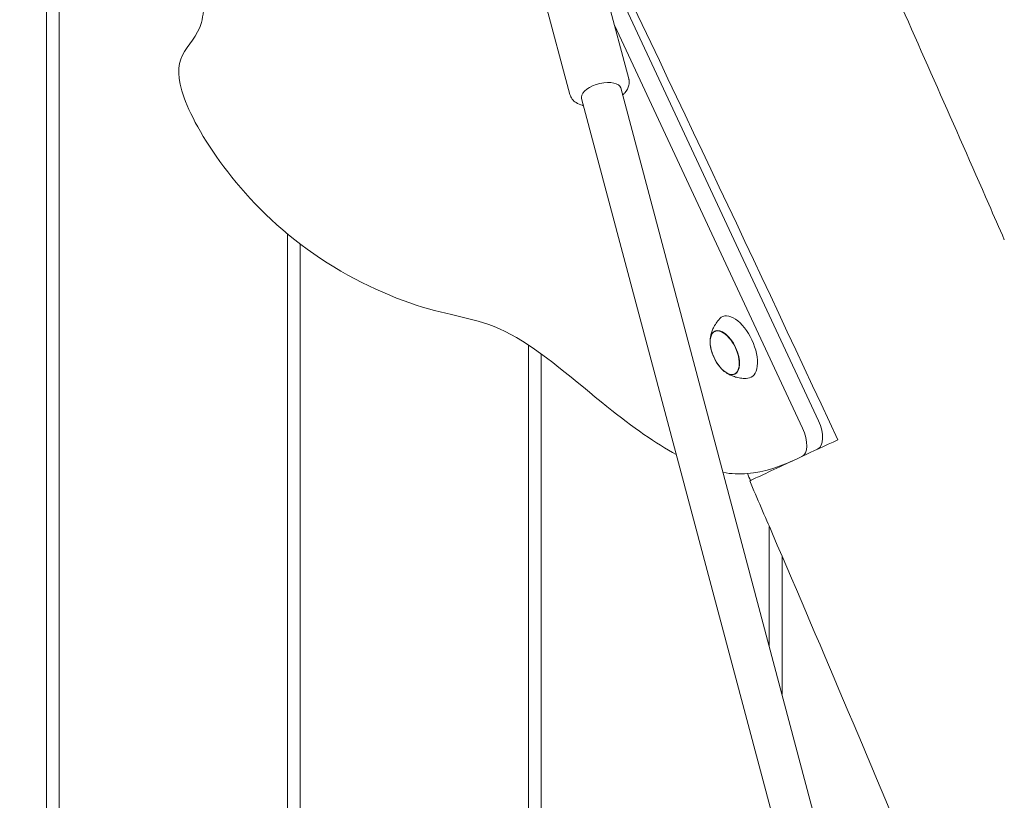
# Model space of a CAD drawing. Units: millimetres. Extents: x -10132 to 10924, y -8103 to 7518.
# Drawn here: x -5312 to -4923, y 519 to 827 of the extents above; entities that cross this region are included whole.
import ezdxf

# ---------------------------------------------------------------- set-up
doc = ezdxf.new("R2010")
doc.units = ezdxf.units.MM
doc.header["$LTSCALE"] = 20
doc.linetypes.add('HIDDEN', pattern=[9.525, 6.35, -3.175])
doc.layers.add('2d', color=230, linetype='Continuous')
doc.layers.add('CSA-No-EncroachmentZone_Hatch', color=20, linetype='HIDDEN')

msp = doc.modelspace()

# ---------------------------------------------------------------- hatches: boundary and pattern name
at = {"layer": 'CSA-No-EncroachmentZone_Hatch'}
h = msp.add_hatch(dxfattribs=at)
h.set_pattern_fill('ANSI31', color=256, scale=100)
h.set_pattern_definition([(307.875, (-5250.7, -6236.8), (250.6193, 194.926), [])])
h.paths.add_polyline_path([(5105.2, 5612.09), (4675.54, 5665.16), (4135.58, 5651.53), (4368.87, 7517.82), (5898.66, 7326.6), (5665.5, 5461.28)])
edge = h.paths.add_edge_path()
edge.add_arc((-5566.41, -4434.37), 1830, 262.82156, 279.93424, ccw=False)
edge.add_line((-5795.09, -6250.03), (-6219.77, -6196.54))
edge.add_arc((-6030.8, -4376.32), 1830, 245.81572, 264.07281, ccw=False)
edge.add_line((-6780.5, -6045.71), (-7013.72, -7911.51))
edge.add_line((-7013.72, -7911.51), (-5483.93, -8102.73))
edge.add_line((-5483.93, -8102.73), (-5250.69, -6236.8))

# ---------------------------------------------------------------- linework, layer by layer
at = {"layer": '2d', "lineweight": 0}
for p, q in [((-5301, -1.5), (-5301, 961.42)), ((-5296, 955.22), (-5296, 121)), ((-5089.78, 868.93), (-4996.63, 669.18)), ((-5084.99, 855.12), (-5071.42, 804.08)), ((-5108.19, 848.95), (-5094.62, 797.92)), ((-5002.91, 666.25), (-5077.04, 825.23)), ((-5074.61, 800.5), (-4923.35, 231.73)), ((-5090.07, 796.39), (-4938.81, 227.62)), ((-5206, 121), (-5206, 742.94)), ((-5201, 738.93), (-5201, -1.5)), ((-5037.55, 704.46), (-5036.81, 704.82)), ((-5111, 699.08), (-5111, -1.5)), ((-5106, 695.59), (-5106, -1.5)), ((-5029.71, 687.66), (-5028.97, 687.99)), ((-5023.75, 645.5), (-5023.75, 645.5)), ((-5016, 627.52), (-5016, 580.12)), ((-5011, 615.89), (-5011, 561.32))]:
    msp.add_line(p, q, dxfattribs=at)
msp.add_arc((-5022.4, 701.3), 17, 190.4628, 219.5372, dxfattribs=at)
at = {"layer": '2d', "lineweight": 0, "extrusion": (0, 0, -1)}
for centre, major_axis, ratio, start_param, end_param in [((-5082.34, 798.45), (-7.73, -2.06), 0.474688, 0.132049, 3.141593), ((-5082.34, 798.45), (-7.73, -2.06), 0.474688, 0, 0.132049), ((-5033.55, 696.1), (-3.97, 8.52), 0.5, -1.570796, 1.570796), ((-5033.59, 696.08), (-3.92, 8.4), 0.5, -1.092364, 0), ((-5033.55, 696.1), (3.97, -8.52), 0.5, -1.570796, 1.570796), ((-5033.59, 696.08), (3.92, -8.4), 0.5, 0, 1.092364), ((-5001.17, 667.07), (4.23, -9.06), 0.5, -1.570796, 0), ((-5007.44, 664.14), (4.23, -9.06), 0.5, -1.570796, 0)]:
    msp.add_ellipse(centre, major_axis=major_axis, ratio=ratio, start_param=start_param, end_param=end_param, dxfattribs=at)
at = {"layer": '2d', "lineweight": 0}
for centre, major_axis, start_param, end_param in [((-5028.88, 698.28), (-5.6, 12.01), -1.570796, 0.191094), ((-5033.59, 696.08), (3.92, -8.4), 0, 3.141593), ((-5028.88, 698.28), (5.6, -12.01), -0.191094, 1.570796)]:
    msp.add_ellipse(centre, major_axis=major_axis, ratio=0.5, start_param=start_param, end_param=end_param, dxfattribs=at)
for points, knots in [([(-5147.25, 1233.35), (-5145.84, 1230.33), (-5144.44, 1227.31), (-5138.83, 1215.21), (-5134.63, 1206.14), (-5117.81, 1169.85), (-5105.2, 1142.64), (-5068.79, 1063.85), (-5045.04, 1012.24), (-5004.25, 922.63), (-4987.11, 884.66), (-4956.46, 816.02), (-4942.9, 785.37), (-4927.42, 749.98), (-4925.37, 745.3), (-4923.33, 740.61)], [0, 0, 0, 0, 10, 10, 40.000001, 40.000001, 130.000057, 130.000057, 300.41622, 300.41622, 425.389745, 425.389745, 525.93991, 525.93991, 541.269779, 541.269779, 541.269779, 541.269779]), ([(-5297.53, 957.15), (-5284.73, 941.13), (-5268.48, 914.59), (-5248.27, 873.61), (-5239.94, 847.17), (-5237.6, 824.21), (-5249.31, 814.23), (-5249.68, 799.44), (-5232.47, 767.98), (-5197.95, 732.94), (-5149.67, 710.48), (-5120.04, 709.35), (-5079.43, 673.27), (-5060.72, 660.28), (-5052.71, 655.91)], [-97.948737, -97.948737, -97.948737, -97.948737, -90.952399, -83.956061, -76.959722, -69.963384, -62.967045, -55.970707, -48.974369, -41.97803, -34.981692, -27.985354, -20.989015, -14.751645, -14.751645, -14.751645, -14.751645]), ([(-5071.25, 802.71), (-5071.25, 802.8), (-5071.25, 802.89), (-5071.26, 803.08), (-5071.27, 803.17), (-5071.28, 803.35), (-5071.29, 803.44), (-5071.32, 803.63), (-5071.34, 803.72), (-5071.38, 803.9), (-5071.4, 803.99), (-5071.42, 804.08)], [6.2767111, 6.2767111, 6.2767111, 6.2767111, 6.3031208, 6.3031208, 6.3295306, 6.3295306, 6.3559404, 6.3559404, 6.3823502, 6.3823502, 6.4087599, 6.4087599, 6.4087599, 6.4087599]), ([(-5073.86, 797.68), (-5073.54, 797.98), (-5073.24, 798.28), (-5072.23, 799.45), (-5071.64, 800.44), (-5071.3, 801.97), (-5071.26, 802.34), (-5071.25, 802.71)], [5.6651296, 5.6651296, 5.6651296, 5.6651296, 5.8049681, 5.8049681, 6.1682624, 6.1682624, 6.2767111, 6.2767111, 6.2767111, 6.2767111]), ([(-5094.62, 797.92), (-5094.44, 797.27), (-5094.14, 796.66), (-5093.32, 795.57), (-5092.79, 795.1), (-5091.45, 794.23), (-5090.61, 793.9), (-5089.6, 793.64), (-5089.46, 793.6), (-5089.32, 793.57)], [3.2671673, 3.2671673, 3.2671673, 3.2671673, 3.4568473, 3.4568473, 3.6711818, 3.6711818, 3.9644257, 3.9644257, 4.0107976, 4.0107976, 4.0107976, 4.0107976]), ([(-5039.32, 701.45), (-5039.28, 701.87), (-5039.21, 702.31), (-5039.01, 703.24), (-5038.88, 703.74), (-5038.53, 704.79), (-5038.31, 705.34), (-5037.75, 706.5), (-5037.41, 707.1), (-5036.58, 708.32), (-5036.09, 708.94), (-5035.52, 709.54)], [5.3709979, 5.3709979, 5.3709979, 5.3709979, 5.4694043, 5.4694043, 5.5678107, 5.5678107, 5.6662171, 5.6662171, 5.7646235, 5.7646235, 5.8630299, 5.8630299, 5.8630299, 5.8630299]), ([(-5024.52, 685.96), (-5025.35, 685.9), (-5026.14, 685.92), (-5027.6, 686.07), (-5028.28, 686.2), (-5029.53, 686.51), (-5030.09, 686.7), (-5031.12, 687.11), (-5031.59, 687.33), (-5032.43, 687.78), (-5032.81, 688.01), (-5033.16, 688.24)], [3.1036247, 3.1036247, 3.1036247, 3.1036247, 3.2020311, 3.2020311, 3.3004375, 3.3004375, 3.3988439, 3.3988439, 3.4972503, 3.4972503, 3.5956567, 3.5956567, 3.5956567, 3.5956567]), ([(-4988.97, 661.72), (-4994.09, 659.33), (-4998.86, 657.11), (-5007.42, 653.12), (-5011.17, 651.37), (-5017.29, 648.51), (-5019.66, 647.41), (-5022.89, 645.9), (-5023.72, 645.51), (-5023.75, 645.5)], [0.000001, 0.000001, 0.000001, 0.000001, 1.857903, 1.857903, 3.727614, 3.727614, 5.576641, 5.576641, 7.439905, 7.439905, 7.439905, 7.439905]), ([(-5034.27, 648.83), (-5031.08, 648.25), (-5021.68, 647.76), (-5011.5, 651.21), (-5006.75, 653.43)], [-9.694108, -9.694108, -9.694108, -9.694108, -6.996338, -1.767717, -1.767717, -1.767717, -1.767717]), ([(-4776.87, 70.07), (-4778.17, 72.9), (-4779.48, 75.72), (-4784.96, 87.62), (-4789.12, 96.72), (-4801.78, 124.61), (-4810.21, 143.44), (-4827.5, 182.52), (-4836.35, 202.78), (-4854.99, 245.89), (-4864.76, 268.75), (-4885.99, 318.77), (-4897.42, 345.94), (-4924.34, 410.16), (-4939.8, 447.21), (-4974.94, 531.09), (-4994.66, 577.89), (-5017.73, 631.54), (-5020.74, 638.52), (-5023.75, 645.5)], [0.675175, 0.675175, 0.675175, 0.675175, 10.000006, 10.000006, 40.000157, 40.000157, 101.888545, 101.888545, 168.228532, 168.228532, 242.81768, 242.81768, 331.285213, 331.285213, 451.765293, 451.765293, 604.174234, 604.174234, 626.977649, 626.977649, 626.977649, 626.977649])]:
    msp.add_open_spline(points, degree=3, knots=knots, dxfattribs=at)
for points in [[(-5096.53, 889.33), (-5060.55, 814.05), (-5024.23, 737.32), (-4988.97, 661.72)], [(-5023.45, 645.64), (-5023.85, 646.55), (-5024.24, 647.46), (-5024.64, 648.37)]]:
    msp.add_open_spline(points, degree=3, dxfattribs=at)

doc.saveas('drawing.dxf')
